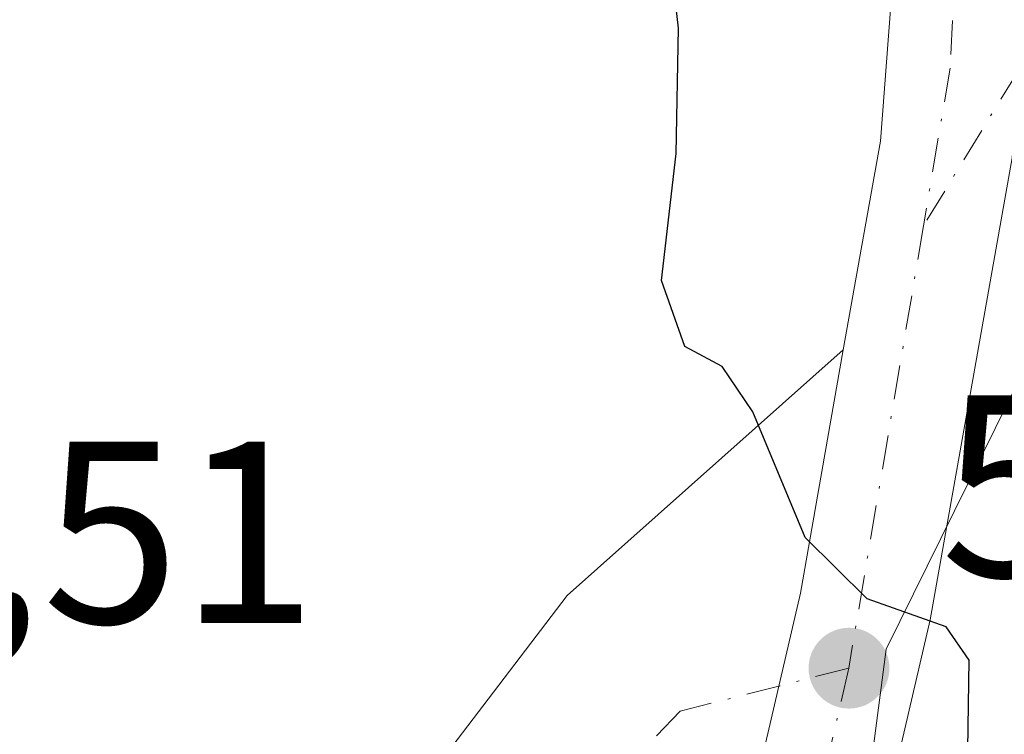
# Model space of a CAD drawing. Units: metres. Extents: x 600592 to 604037, y 4731478 to 4733842.
# Drawn here: x 601039 to 601077, y 4731505 to 4731533 of the extents above; entities that cross this region are included whole.
import ezdxf

# ---------------------------------------------------------------- set-up
doc = ezdxf.new("R2010")
doc.units = ezdxf.units.M
doc.header["$MEASUREMENT"] = 0
doc.linetypes.add('DGN Style 4', pattern=[2.6384748266838614, 1.318413404963828, -0.6592067024819142, 0.001648016756204785, -0.6592067024819142])
for name, color, linetype, lineweight in [('Antena Cxs', 7, 'Continuous', 0), ('Arbolado forestal CxS', 92, 'Continuous', 0), ('Camino eje', 30, 'DGN Style 4', 13), ('Carretera de calzada única Cxs', 7, 'Continuous', 13), ('Carretera de calzada única eje', 7, 'DGN Style 4', 0), ('Curva de nivel maestra', 30, 'Continuous', 30), ('Matorral CxS', 135, 'Continuous', 0), ('Punto de cota en terreno', 7, 'Continuous', 0), ('Rótulo de punto de cota en terreno', 7, 'Continuous', 0)]:
    doc.layers.add(name, color=color, linetype=linetype, lineweight=lineweight)
doc.styles.add('Style-Arial', font='txt')

# ---------------------------------------------------------------- blocks, each defined once
blk = doc.blocks.new('*U20')
at = {"layer": 'Arbolado forestal CxS', "color": 92, "linetype": 'Continuous', "lineweight": 0}
blk.add_polyline3d([(601084.3646999998, 4731498.2119, 579.2262000000047), (601081.2253000002, 4731484.4001, 578.0690000000031), (601048.5669999998, 4731483.9165, 572.385500000004), (601058.9993000003, 4731497.4157, 573.3215999999958), (601069.7435, 4731489.510299999, 573.6018999999942), (601072.2225000003, 4731508.5295, 575.046199999997), (601083.8009000003, 4731531.977700001, 577.2357000000047), (601105.8520999998, 4731540.255100001, 585.6833999999944), (601089.3063000003, 4731513.859099999, 580.8772000000026)], close=True, dxfattribs=at)
blk = doc.blocks.new('5PATER')
at = {"layer": 'Antena Cxs', "linetype": 'Continuous', "lineweight": 0}
h = blk.add_hatch(color=51, dxfattribs=at)
edge = h.paths.add_edge_path()
edge.add_ellipse((0, 0), major_axis=(-0.1095731443231308, -0.1110710700762829), ratio=0.9994222409660322, start_angle=0, end_angle=360)
blk = doc.blocks.new('*U29')
at = {"layer": 'Carretera de calzada única Cxs', "color": 7, "linetype": 'Continuous', "lineweight": 13}
blk.add_polyline3d([(601077.6101000002, 4731534.300100001, 576.7697999999946), (601077.3365000002, 4731530.890500001, 576.6469999999972), (601077.0800999999, 4731527.5001, 576.6546999999991), (601073.9200999998, 4731509.670100001, 578.1394), (601068.0087000001, 4731484.204399999, 577.1064999999944), (601062.7296000002, 4731484.1262, 573.4291999999987), (601064.3000999996, 4731490.860099999, 574.943499999994), (601068.9200999998, 4731510.690099999, 575.6125000000029), (601070.5701000001, 4731520.090100001, 576.0948999999965), (601072.0000999998, 4731528.140100001, 576.3168000000006), (601072.6401000004, 4731536.460100001, 576.5249999999943), (601071.9801000003, 4731547.2601, 576.897100000002), (601072.3701, 4731562.940099999, 577.6456999999937), (601071.6201, 4731570.520099999, 578.042300000001), (601070.1901000004, 4731575.300100001, 578.2869999999966), (601067.8501000004, 4731579.960100001, 578.5639999999985), (601064.7100999998, 4731583.8201, 579.0981000000029), (601061.5100999996, 4731585.850099999, 579.077900000004), (601058.2801000001, 4731585.6801, 578.9339000000036), (601055.3201000001, 4731584.2301, 578.7937999999995), (601083.0701000001, 4731624.960100001, 583.1064999999944), (601080.6001000004, 4731604.100099999, 580.7704999999987), (601079.0000999998, 4731552.4001, 578.3432999999932)], close=True, dxfattribs=at)

msp = doc.modelspace()

# ---------------------------------------------------------------- linework, layer by layer
at = {"layer": 'Arbolado forestal CxS', "color": 92, "linetype": 'Continuous', "lineweight": 0}
msp.add_polyline3d([(601083.8009000003, 4731531.977700001, 577.2357000000047), (601072.2225000003, 4731508.5295, 575.046199999997), (601069.7435, 4731489.510299999, 573.6018999999942), (601058.9993000003, 4731497.4157, 573.3215999999958), (601048.5670999996, 4731483.9167, 572.385500000004)], dxfattribs=at)
at = {"layer": 'Camino eje', "color": 30, "linetype": 'DGN Style 4', "lineweight": 13}
msp.add_polyline3d([(601229.3901000004, 4731818.4101, 608.7204999999958), (601224.9301000005, 4731799.1951, 603.5280999999959), (601222.7100999998, 4731794.5251, 601.9419000000053), (601220.5850999998, 4731790.0701, 601.3133999999991), (601217.2701000003, 4731784.155099999, 600.8372999999992), (601213.9600999998, 4731778.235099999, 600.2301000000007), (601208.1001000004, 4731765.9451, 603.0155999999988), (601202.2150999998, 4731753.595100001, 599.4024000000063), (601191.1001000004, 4731736.835100001, 602.7967000000062), (601158.7751000002, 4731694.4801, 595.305600000007), (601150.9650999998, 4731680.640100001, 593.2124999999943), (601143.1901000004, 4731666.8551, 592.9146000000037), (601129.5351, 4731646.0101, 588.1211999999941), (601126.1901000004, 4731640.175100001, 587.2785000000003), (601122.7851, 4731634.2301, 586.7188000000025), (601118.8901000004, 4731625.6801, 585.9980000000069), (601114.9151, 4731616.960100001, 585.0417000000016), (601111.3400999998, 4731605.050100001, 583.4305000000022), (601107.7550999997, 4731593.120100001, 582.6919999999955), (601098.8101000005, 4731574.880100001, 582.3705000000045), (601085.8350999998, 4731544.970100001, 578.3947000000044), (601082.4550999999, 4731539.2601, 577.6677999999956), (601077.3365000002, 4731530.890500001, 576.6469999999972), (601073.6628999999, 4731524.8761, 576.3494000000064)], dxfattribs=at)
at = {"layer": 'Carretera de calzada única Cxs', "color": 7, "linetype": 'Continuous', "lineweight": 13, "extrusion": (-0.8971436057865377, 0.1921225650754441, 0.3977716311970492), "elevation": 370010.1179283144, "flags": 128}
msp.add_lwpolyline([(-4752494.800309291, -159787.8550409101), (-4752476.703896143, -159786.236811862), (-4752450.56501897, -159787.3626075001)], dxfattribs=at)
at = {"layer": 'Carretera de calzada única Cxs', "color": 7, "linetype": 'Continuous', "lineweight": 13, "extrusion": (-0.2918687660842464, 0.1610085977516705, 0.9428090235219962), "elevation": 586924.836786342, "flags": 128}
msp.add_lwpolyline([(-4433233.888510874, -1658355.83651971), (-4433267.247022378, -1658350.586820514), (-4433280.700748786, -1658345.557921285)], dxfattribs=at)
at = {"layer": 'Carretera de calzada única Cxs', "color": 7, "linetype": 'Continuous', "lineweight": 13, "extrusion": (0.2911902839186978, -0.09993979865113095, 0.9514306360407571), "elevation": -297293.1408186557, "flags": 128}
msp.add_lwpolyline([(4670397.725104007, 920635.8687945436), (4670388.298548917, 920634.301864774), (4670368.042716561, 920632.1288216236)], dxfattribs=at)
msp.add_lwpolyline([(4670397.725104007, 920635.8687945436), (4670388.298548917, 920634.301864774), (4670368.042716561, 920632.1288216236)], dxfattribs=at)
at = {"layer": 'Carretera de calzada única Cxs', "color": 7, "linetype": 'Continuous', "lineweight": 13}
msp.add_polyline3d([(601070.5701000001, 4731520.090100001, 576.0948999999965), (601072.0000999998, 4731528.140100001, 576.3168000000006), (601072.6401000004, 4731536.460100001, 576.5249999999943), (601071.9801000003, 4731547.2601, 576.897100000002), (601072.3701, 4731562.940099999, 577.6456999999937), (601071.6201, 4731570.520099999, 578.042300000001), (601070.1901000004, 4731575.300100001, 578.2869999999966), (601067.8501000004, 4731579.960100001, 578.5639999999985), (601064.7100999998, 4731583.8201, 579.0981000000029), (601061.5100999996, 4731585.850099999, 579.077900000004), (601058.2801000001, 4731585.6801, 578.9339000000036), (601055.3201000001, 4731584.2301, 578.7937999999995)], dxfattribs=at)
msp.add_polyline3d([(601064.3000999996, 4731490.860099999, 574.943499999994), (601061.6401000004, 4731494.1801, 573.5809000000008), (601059.6201, 4731494.040100001, 573.5331000000006), (601051.5100999996, 4731488.170100001, 575.2042999999976), (601048.0289000003, 4731483.908700001, 573.0764000000054), (601039.4732999997, 4731483.7819, 572.6686999999947), (601059.9200999998, 4731510.600099999, 574.4186000000045), (601070.5701000001, 4731520.090100001, 576.0948999999965), (601068.9200999998, 4731510.690099999, 575.6125000000029)], close=True, dxfattribs=at)
at = {"layer": 'Carretera de calzada única eje', "color": 7, "linetype": 'DGN Style 4', "lineweight": 0, "extrusion": (-0.003289725593804328, -0.01948638623595448, 0.9998047101594294), "elevation": -93601.45178849756, "flags": 128}
msp.add_lwpolyline([(-194951.9667433411, 4764645.845438017), (-194951.9667433411, 4764628.524425313)], dxfattribs=at)
at = {"layer": 'Carretera de calzada única eje', "color": 7, "linetype": 'DGN Style 4', "lineweight": 0, "extrusion": (-0.01052378123611584, -0.04571517107401763, 0.9988990805692873), "elevation": -222051.8529542229, "flags": 128}
msp.add_lwpolyline([(-475696.0188468647, 4740554.687917248), (-475696.0188468647, 4740530.407814428)], dxfattribs=at)
at = {"layer": 'Carretera de calzada única eje', "color": 7, "linetype": 'DGN Style 4', "lineweight": 0}
for points in [[(601075.7801000001, 4731567.110099999, 578.1526000000014), (601075.4600999998, 4731546.470100001, 577.2988999999943), (601074.6901000004, 4731530.960100001, 576.5010000000038), (601073.6628999999, 4731524.8761, 576.3494000000064)], [(601070.7801000001, 4731507.800100001, 576.0071000000025), (601064.2801000001, 4731506.140100001, 574.3154000000068), (601055.4600999998, 4731496.9801, 573.3353000000062), (601043.2131000003, 4731483.837300001, 572.6551999999938)]]:
    msp.add_polyline3d(points, dxfattribs=at)
at = {"layer": 'Curva de nivel maestra', "color": 30, "linetype": 'Continuous', "lineweight": 30, "elevation": 575, "flags": 128}
msp.add_lwpolyline([(601074.8375000004, 4731484.3058), (601074.9400000004, 4731484.670100001), (601075.5199999996, 4731494.0001), (601074.9600000001, 4731500.3301), (601075.3799999999, 4731504.6601), (601075.4199999999, 4731508.110099999), (601074.54, 4731509.4001), (601071.4900000002, 4731510.4801), (601069.0999999996, 4731512.840100001), (601067.0800000001, 4731517.700099999), (601065.8899999997, 4731519.450099999), (601064.4600000001, 4731520.220100001), (601063.5499999998, 4731522.7601), (601064.1200000001, 4731527.670100001), (601064.2100000001, 4731532.5101), (601063.6900000004, 4731536.9901)], dxfattribs=at)
at = {"layer": 'Matorral CxS', "color": 135, "linetype": 'Continuous', "lineweight": 0}
for points in [[(601105.9971000003, 4731590.681299999, 581.3672999999981), (601084.9590999996, 4731541.252499999, 577.5907000000007), (601083.8009000003, 4731531.977700001, 577.2357000000047), (601072.2225000003, 4731508.5295, 575.046199999997), (601069.7435, 4731489.510299999, 573.6018999999942), (601058.9993000003, 4731497.4157, 573.3215999999958), (601048.5669999998, 4731483.9165, 572.385500000004), (601022.3568000002, 4731483.5284, 570.7301000000007), (601028.0270999996, 4731509.918500001, 572.5537999999942), (601032.4634999996, 4731524.548699999, 573.648199999996), (601035.0292999997, 4731531.8783, 574.126099999994), (601041.9549000004, 4731549.7455, 575.5810000000056), (601048.4741000002, 4731564.376900001, 576.8855999999942)], [(601083.8009000003, 4731531.977700001, 577.2357000000047), (601072.2225000003, 4731508.5295, 575.046199999997), (601069.7435, 4731489.510299999, 573.6018999999942), (601058.9993000003, 4731497.4157, 573.3215999999958), (601048.5670999996, 4731483.9167, 572.385500000004)]]:
    msp.add_polyline3d(points, dxfattribs=at)

# ---------------------------------------------------------------- block references
at = {"layer": 'Arbolado forestal CxS', "color": 92, "linetype": 'Continuous', "lineweight": 0}
msp.add_blockref('*U20', (0, 0), dxfattribs=at)
at = {"layer": 'Carretera de calzada única Cxs', "color": 7, "linetype": 'Continuous', "lineweight": 13}
msp.add_blockref('*U29', (0, 0), dxfattribs=at)
at = {"layer": 'Punto de cota en terreno', "color": 7, "linetype": 'Continuous', "lineweight": 0, "xscale": 10, "yscale": 10, "zscale": 10}
msp.add_blockref('5PATER', (601070.79, 4731507.800000001, 574.7200000000012), dxfattribs=at)

# ---------------------------------------------------------------- texts
at = {"layer": 'Rótulo de punto de cota en terreno', "color": 7, "linetype": 'Continuous', "lineweight": 0, "style": 'Style-Arial'}
for s, p in [('574,72', (601074.3178000003, 4731511.3278)), ('572,51', (601021.1078000005, 4731509.537799999))]:
    msp.add_text(s, height=7.000000000000002, dxfattribs=at).set_placement(p)

doc.saveas('drawing.dxf')
